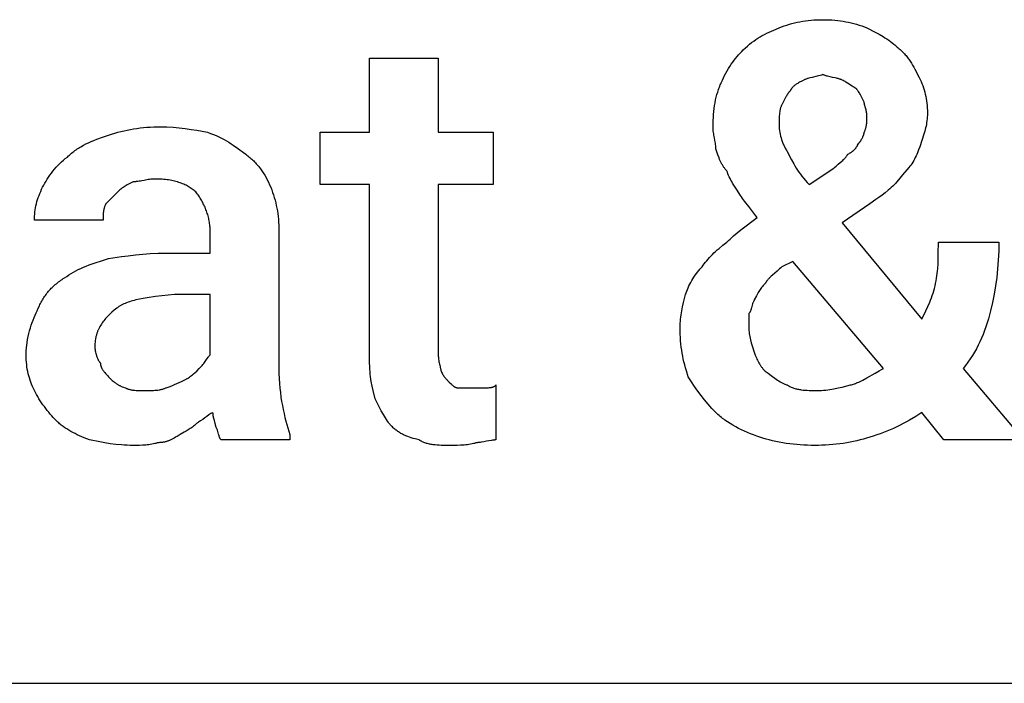
# Model space of a CAD drawing. Units: millimetres. Extents: x 0 to 33750, y 0 to 5600.
# Drawn here: x 25272 to 25696, y 1600 to 1886 of the extents above; entities that cross this region are included whole.
import ezdxf

# ---------------------------------------------------------------- set-up
doc = ezdxf.new("R2010")
doc.units = ezdxf.units.MM
doc.header["$MEASUREMENT"] = 0
doc.layers.add('- TAB', color=4, linetype='Continuous', true_color=0x00ffff)
doc.layers.add('- TITLES', color=7, linetype='Continuous', true_color=0x7fffbf)

msp = doc.modelspace()

# ---------------------------------------------------------------- linework, layer by layer
at = {"layer": '- TAB'}
msp.add_lwpolyline([(24750, 1600), (27000, 1600)], dxfattribs=at)
at = {"layer": '- TITLES'}
for points in [[(25598.95, 1882.57), (25600.06, 1883), (25601.17, 1883.4), (25602.29, 1883.77), (25603.41, 1884.12), (25604.53, 1884.44), (25605.67, 1884.73), (25606.82, 1884.99), (25607.98, 1885.23), (25609.15, 1885.44), (25610.34, 1885.62), (25611.54, 1885.77), (25612.77, 1885.9), (25614.02, 1885.99), (25615.28, 1886.06), (25616.58, 1886.1), (25617.89, 1886.12)], [(25617.89, 1886.12), (25619.21, 1886.1), (25620.51, 1886.06), (25621.77, 1885.99), (25623.02, 1885.9), (25624.25, 1885.77), (25625.45, 1885.62), (25626.64, 1885.44), (25627.81, 1885.23), (25628.97, 1884.99), (25630.12, 1884.73), (25631.25, 1884.44), (25632.38, 1884.12), (25633.5, 1883.77), (25634.62, 1883.4), (25635.73, 1883), (25636.84, 1882.57)], [(25583.55, 1873.09), (25584.44, 1873.95), (25585.33, 1874.76), (25586.22, 1875.52), (25587.12, 1876.24), (25588.03, 1876.91), (25588.94, 1877.55), (25589.87, 1878.15), (25590.81, 1878.72), (25591.76, 1879.26), (25592.72, 1879.78), (25593.71, 1880.27), (25594.71, 1880.75), (25596.78, 1881.67), (25598.95, 1882.57)], [(25636.84, 1882.57), (25640.38, 1880.77), (25642.11, 1879.84), (25643.8, 1878.87), (25644.62, 1878.36), (25645.43, 1877.84), (25646.23, 1877.3), (25647, 1876.74), (25647.75, 1876.16), (25648.48, 1875.56), (25648.84, 1875.25), (25649.19, 1874.93), (25649.53, 1874.61), (25649.87, 1874.28)], [(25574.08, 1858.88), (25574.54, 1859.98), (25575.02, 1861.05), (25575.53, 1862.09), (25576.06, 1863.1), (25576.61, 1864.09), (25577.18, 1865.04), (25577.77, 1865.97), (25578.37, 1866.87), (25578.99, 1867.75), (25579.62, 1868.6), (25580.26, 1869.41), (25580.91, 1870.21), (25581.56, 1870.97), (25582.22, 1871.7), (25582.89, 1872.41), (25583.55, 1873.09)], [(25649.87, 1874.28), (25650.31, 1873.94), (25650.73, 1873.6), (25651.14, 1873.25), (25651.54, 1872.89), (25651.92, 1872.53), (25652.3, 1872.16), (25652.66, 1871.79), (25653.01, 1871.41), (25653.36, 1871.02), (25653.69, 1870.63), (25654.01, 1870.24), (25654.32, 1869.84), (25654.63, 1869.44), (25654.92, 1869.03), (25655.49, 1868.21), (25656.04, 1867.37), (25656.55, 1866.52), (25657.05, 1865.65), (25657.53, 1864.78), (25659.34, 1861.25)], [(25422.5, 1739.28), (25422.5, 1815.07), (25401.18, 1815.07), (25401.18, 1837.57), (25422.5, 1837.57), (25422.5, 1869.54), (25452.11, 1869.54)], [(25452.11, 1869.54), (25452.11, 1837.57), (25475.79, 1837.57), (25475.79, 1815.07), (25452.11, 1815.07), (25452.11, 1741.64)], [(25570.53, 1839.93), (25570.54, 1841.27), (25570.58, 1842.59), (25570.65, 1843.92), (25570.75, 1845.23), (25570.87, 1846.52), (25571.03, 1847.8), (25571.21, 1849.06), (25571.41, 1850.3), (25571.65, 1851.5), (25571.91, 1852.68), (25572.21, 1853.82), (25572.52, 1854.92), (25572.69, 1855.46), (25572.87, 1855.98), (25573.06, 1856.5), (25573.25, 1857), (25573.44, 1857.49), (25573.65, 1857.97), (25573.86, 1858.43), (25574.08, 1858.88)], [(25609.61, 1860.07), (25608.72, 1859.62), (25607.85, 1859.16), (25607.42, 1858.92), (25607, 1858.67), (25606.6, 1858.41), (25606.4, 1858.28), (25606.2, 1858.14), (25606.01, 1858), (25605.82, 1857.86), (25605.63, 1857.71), (25605.45, 1857.56), (25605.28, 1857.4), (25605.11, 1857.24), (25604.94, 1857.07), (25604.78, 1856.9), (25604.62, 1856.73), (25604.47, 1856.54), (25604.32, 1856.36), (25604.25, 1856.26), (25604.18, 1856.16), (25604.11, 1856.07), (25604.05, 1855.96), (25603.98, 1855.86), (25603.92, 1855.76), (25603.86, 1855.65), (25603.8, 1855.55), (25603.74, 1855.44), (25603.68, 1855.33)], [(25617.89, 1862.43), (25617.24, 1862.23), (25616.62, 1862.04), (25616.01, 1861.88), (25615.43, 1861.73), (25613.31, 1861.25), (25612.33, 1861.02), (25611.86, 1860.9), (25611.4, 1860.77), (25611.17, 1860.7), (25610.95, 1860.62), (25610.72, 1860.54), (25610.5, 1860.46), (25610.27, 1860.37), (25610.05, 1860.27), (25609.83, 1860.17), (25609.61, 1860.07)], [(25626.18, 1860.07), (25626.07, 1860.12), (25625.96, 1860.17), (25625.73, 1860.27), (25625.49, 1860.37), (25625.25, 1860.46), (25625, 1860.54), (25624.74, 1860.62), (25624.48, 1860.7), (25624.22, 1860.77), (25623.69, 1860.9), (25623.15, 1861.02), (25622.04, 1861.25), (25620.93, 1861.48), (25620.39, 1861.6), (25619.86, 1861.73), (25619.59, 1861.8), (25619.34, 1861.88), (25619.08, 1861.96), (25618.83, 1862.04), (25618.59, 1862.13), (25618.35, 1862.23), (25618.12, 1862.33), (25618.01, 1862.38), (25617.89, 1862.43)], [(25632.11, 1856.51), (25631.67, 1856.74), (25631.27, 1856.96), (25630.88, 1857.18), (25630.51, 1857.4), (25629.82, 1857.85), (25629.14, 1858.29), (25628.47, 1858.73), (25627.78, 1859.18), (25627.41, 1859.4), (25627.02, 1859.62), (25626.61, 1859.84), (25626.18, 1860.07)], [(25659.34, 1861.25), (25659.77, 1860.36), (25660.17, 1859.47), (25660.55, 1858.58), (25660.9, 1857.68), (25661.22, 1856.77), (25661.51, 1855.86), (25661.77, 1854.93), (25662.01, 1854), (25662.21, 1853.05), (25662.4, 1852.08), (25662.55, 1851.1), (25662.67, 1850.09), (25662.77, 1849.07), (25662.84, 1848.02), (25662.88, 1846.95), (25662.89, 1845.86)], [(25603.68, 1855.33), (25603.57, 1855.21), (25603.46, 1855.09), (25603.35, 1854.97), (25603.24, 1854.83), (25603.13, 1854.69), (25603.02, 1854.55), (25602.8, 1854.24), (25602.57, 1853.91), (25602.35, 1853.56), (25602.13, 1853.19), (25601.91, 1852.81), (25601.46, 1852.01), (25601.02, 1851.17), (25600.13, 1849.41)], [(25635.66, 1850.59), (25634.77, 1852.35), (25634.33, 1853.19), (25633.88, 1854), (25633.66, 1854.38), (25633.44, 1854.74), (25633.22, 1855.09), (25632.99, 1855.42), (25632.77, 1855.73), (25632.66, 1855.88), (25632.55, 1856.02), (25632.44, 1856.15), (25632.33, 1856.28), (25632.22, 1856.4), (25632.11, 1856.51)], [(25636.84, 1844.67), (25636.84, 1844.89), (25636.83, 1845.11), (25636.81, 1845.34), (25636.79, 1845.56), (25636.76, 1845.78), (25636.73, 1846), (25636.7, 1846.21), (25636.66, 1846.43), (25636.57, 1846.86), (25636.47, 1847.27), (25636.25, 1848.08), (25635.84, 1849.5), (25635.77, 1849.81), (25635.74, 1849.95), (25635.71, 1850.09), (25635.69, 1850.23), (25635.68, 1850.29), (25635.67, 1850.36), (25635.67, 1850.42), (25635.66, 1850.48), (25635.66, 1850.54), (25635.66, 1850.59)], [(25600.13, 1849.41), (25600.08, 1849.3), (25600.02, 1849.18), (25599.92, 1848.95), (25599.83, 1848.71), (25599.74, 1848.47), (25599.66, 1848.22), (25599.58, 1847.97), (25599.51, 1847.71), (25599.45, 1847.45), (25599.39, 1847.18), (25599.33, 1846.91), (25599.28, 1846.64), (25599.24, 1846.37), (25599.16, 1845.82), (25599.1, 1845.26), (25599.05, 1844.71), (25599.01, 1844.16), (25598.97, 1843.08), (25598.95, 1841.12)], [(25635.66, 1837.57), (25635.77, 1837.79), (25635.87, 1838.01), (25635.96, 1838.23), (25636.05, 1838.45), (25636.13, 1838.68), (25636.21, 1838.9), (25636.28, 1839.12), (25636.34, 1839.34), (25636.4, 1839.56), (25636.46, 1839.79), (25636.51, 1840.01), (25636.55, 1840.23), (25636.59, 1840.45), (25636.63, 1840.67), (25636.69, 1841.12), (25636.74, 1841.56), (25636.78, 1842.01), (25636.81, 1842.45), (25636.82, 1842.89), (25636.84, 1844.67)], [(25662.89, 1845.86), (25662.88, 1844.98), (25662.84, 1844.13), (25662.78, 1843.31), (25662.69, 1842.51), (25662.58, 1841.73), (25662.46, 1840.96), (25662.31, 1840.22), (25662.15, 1839.49), (25661.98, 1838.78), (25661.8, 1838.07), (25661.4, 1836.7), (25660.53, 1834.01)], [(25310, 1836.38), (25311.33, 1836.81), (25312.67, 1837.21), (25314, 1837.59), (25315.35, 1837.94), (25316.7, 1838.26), (25318.06, 1838.55), (25319.42, 1838.81), (25320.81, 1839.05), (25322.2, 1839.25), (25323.61, 1839.43), (25325.04, 1839.59), (25326.49, 1839.71), (25327.95, 1839.81), (25329.44, 1839.88), (25330.96, 1839.92), (25332.5, 1839.93)], [(25332.5, 1839.93), (25333.83, 1839.92), (25335.16, 1839.88), (25337.81, 1839.73), (25340.43, 1839.5), (25343.01, 1839.19), (25345.53, 1838.84), (25347.99, 1838.44), (25352.63, 1837.57)], [(25352.63, 1837.57), (25353.94, 1837.11), (25355.19, 1836.62), (25356.39, 1836.12), (25357.55, 1835.59), (25358.67, 1835.03), (25359.75, 1834.46), (25360.8, 1833.88), (25361.81, 1833.27), (25362.8, 1832.66), (25363.76, 1832.03), (25365.62, 1830.74), (25369.21, 1828.09)], [(25571.71, 1830.46), (25571.71, 1830.79), (25571.7, 1831.11), (25571.68, 1831.43), (25571.66, 1831.74), (25571.6, 1832.35), (25571.53, 1832.94), (25571.44, 1833.52), (25571.34, 1834.08), (25571.12, 1835.2), (25570.9, 1836.31), (25570.8, 1836.88), (25570.71, 1837.45), (25570.64, 1838.05), (25570.58, 1838.65), (25570.56, 1838.96), (25570.54, 1839.28), (25570.53, 1839.6), (25570.53, 1839.93)], [(25598.95, 1841.12), (25598.95, 1840.78), (25598.96, 1840.44), (25598.98, 1840.09), (25599, 1839.74), (25599.03, 1839.38), (25599.07, 1839.01), (25599.17, 1838.27), (25599.29, 1837.51), (25599.45, 1836.75), (25599.63, 1835.97), (25599.84, 1835.2), (25600.07, 1834.42), (25600.34, 1833.65), (25600.48, 1833.26), (25600.63, 1832.88), (25600.78, 1832.5), (25600.95, 1832.13), (25601.12, 1831.75), (25601.29, 1831.38), (25601.48, 1831.02), (25601.67, 1830.66), (25601.87, 1830.3), (25602.07, 1829.96), (25602.28, 1829.61), (25602.5, 1829.28)], [(25633.29, 1832.83), (25633.4, 1832.94), (25633.51, 1833.06), (25633.62, 1833.19), (25633.73, 1833.32), (25633.84, 1833.46), (25633.95, 1833.6), (25634.05, 1833.75), (25634.16, 1833.9), (25634.26, 1834.06), (25634.36, 1834.21), (25634.56, 1834.54), (25634.74, 1834.86), (25634.92, 1835.2), (25635.08, 1835.53), (25635.15, 1835.7), (25635.22, 1835.86), (25635.29, 1836.02), (25635.35, 1836.18), (25635.4, 1836.34), (25635.45, 1836.49), (25635.5, 1836.64), (25635.54, 1836.79), (25635.58, 1836.93), (25635.6, 1837.07), (25635.62, 1837.14), (25635.63, 1837.2), (25635.64, 1837.27), (25635.64, 1837.33), (25635.65, 1837.39), (25635.65, 1837.45), (25635.66, 1837.51), (25635.66, 1837.57)], [(25292.24, 1826.91), (25292.68, 1827.35), (25293.14, 1827.77), (25293.6, 1828.18), (25294.07, 1828.58), (25294.54, 1828.96), (25295.03, 1829.34), (25295.52, 1829.7), (25296.01, 1830.05), (25296.51, 1830.4), (25297.02, 1830.73), (25297.54, 1831.05), (25298.07, 1831.36), (25299.13, 1831.96), (25300.23, 1832.53), (25301.35, 1833.07), (25302.51, 1833.59), (25303.69, 1834.09), (25304.89, 1834.57), (25307.39, 1835.49), (25310, 1836.38)], [(25660.53, 1834.01), (25659.62, 1831.35), (25659.13, 1830.02), (25658.6, 1828.68), (25658.32, 1828.02), (25658.02, 1827.35), (25657.7, 1826.69), (25657.36, 1826.02), (25657, 1825.35), (25656.62, 1824.69), (25656.22, 1824.02), (25655.79, 1823.36)], [(25576.45, 1820.99), (25576.23, 1821.21), (25576.02, 1821.44), (25575.81, 1821.68), (25575.61, 1821.93), (25575.42, 1822.18), (25575.23, 1822.44), (25575.05, 1822.7), (25574.87, 1822.97), (25574.7, 1823.24), (25574.54, 1823.52), (25574.38, 1823.8), (25574.22, 1824.09), (25573.92, 1824.68), (25573.63, 1825.28), (25573.36, 1825.9), (25573.11, 1826.53), (25572.62, 1827.81), (25571.71, 1830.46)], [(25602.5, 1829.28), (25604.31, 1825.72), (25605.29, 1823.95), (25605.81, 1823.06), (25606.35, 1822.17), (25606.92, 1821.28), (25607.52, 1820.39), (25608.15, 1819.51), (25608.83, 1818.62), (25609.54, 1817.73), (25610.3, 1816.84), (25611.11, 1815.95), (25611.97, 1815.07)], [(25628.55, 1828.09), (25628.98, 1828.31), (25629.39, 1828.54), (25629.58, 1828.65), (25629.77, 1828.77), (25629.95, 1828.88), (25630.13, 1829), (25630.3, 1829.12), (25630.46, 1829.24), (25630.62, 1829.36), (25630.78, 1829.49), (25630.93, 1829.61), (25631.08, 1829.75), (25631.22, 1829.88), (25631.37, 1830.02), (25631.5, 1830.16), (25631.64, 1830.3), (25631.77, 1830.45), (25631.89, 1830.6), (25632.02, 1830.76), (25632.14, 1830.92), (25632.26, 1831.09), (25632.38, 1831.26), (25632.5, 1831.43), (25632.62, 1831.61), (25632.73, 1831.8), (25632.84, 1831.99), (25633.07, 1832.4), (25633.29, 1832.83)], [(25281.58, 1813.88), (25282.04, 1814.77), (25282.52, 1815.66), (25283.04, 1816.54), (25283.58, 1817.42), (25284.15, 1818.29), (25284.74, 1819.15), (25285.37, 1820), (25286.02, 1820.84), (25286.7, 1821.66), (25287.41, 1822.47), (25288.14, 1823.27), (25288.91, 1824.04), (25289.7, 1824.79), (25290.52, 1825.52), (25291.36, 1826.23), (25292.24, 1826.91)], [(25369.21, 1828.09), (25369.65, 1827.76), (25370.08, 1827.41), (25370.51, 1827.06), (25370.93, 1826.7), (25371.34, 1826.34), (25371.75, 1825.97), (25372.15, 1825.59), (25372.54, 1825.21), (25372.93, 1824.81), (25373.3, 1824.41), (25373.68, 1824.01), (25374.04, 1823.6), (25374.4, 1823.18), (25374.75, 1822.75), (25375.09, 1822.32), (25375.43, 1821.87), (25376.08, 1820.97), (25376.7, 1820.04), (25377.3, 1819.09), (25377.87, 1818.1), (25378.41, 1817.09), (25378.92, 1816.05), (25379.41, 1814.98), (25379.87, 1813.88)], [(25622.63, 1822.17), (25623.08, 1822.6), (25623.52, 1823.01), (25624.39, 1823.76), (25626.04, 1825.13), (25626.42, 1825.47), (25626.78, 1825.8), (25626.96, 1825.97), (25627.13, 1826.15), (25627.3, 1826.32), (25627.46, 1826.5), (25627.62, 1826.68), (25627.77, 1826.87), (25627.92, 1827.06), (25628.06, 1827.25), (25628.19, 1827.46), (25628.25, 1827.56), (25628.32, 1827.66), (25628.38, 1827.77), (25628.44, 1827.87), (25628.5, 1827.98), (25628.55, 1828.09)], [(25582.37, 1810.33), (25580.61, 1812.99), (25579.77, 1814.33), (25578.96, 1815.66), (25578.58, 1816.32), (25578.22, 1816.99), (25577.87, 1817.66), (25577.54, 1818.32), (25577.23, 1818.99), (25576.94, 1819.65), (25576.68, 1820.32), (25576.56, 1820.65), (25576.45, 1820.99)], [(25611.97, 1815.07), (25622.63, 1822.17)], [(25655.79, 1823.36), (25655.35, 1822.9), (25654.9, 1822.42), (25654.01, 1821.39), (25652.24, 1819.21), (25650.46, 1817.03), (25649.57, 1816), (25649.13, 1815.52), (25648.68, 1815.07)], [(25330.13, 1817.43), (25329.8, 1817.43), (25329.48, 1817.42), (25329.16, 1817.4), (25328.85, 1817.38), (25328.24, 1817.32), (25327.65, 1817.25), (25327.08, 1817.16), (25326.51, 1817.06), (25325.39, 1816.84), (25324.28, 1816.62), (25323.71, 1816.52), (25323.14, 1816.44), (25322.55, 1816.36), (25321.94, 1816.3), (25321.63, 1816.28), (25321.31, 1816.26), (25320.99, 1816.25), (25320.66, 1816.25)], [(25347.89, 1811.51), (25347.55, 1811.84), (25347.2, 1812.17), (25346.83, 1812.48), (25346.45, 1812.79), (25346.06, 1813.09), (25345.65, 1813.38), (25345.22, 1813.66), (25344.79, 1813.94), (25344.34, 1814.2), (25343.87, 1814.46), (25343.39, 1814.71), (25342.9, 1814.95), (25342.39, 1815.18), (25341.87, 1815.4), (25341.34, 1815.61), (25340.79, 1815.81), (25340.23, 1815.99), (25339.65, 1816.17), (25339.06, 1816.34), (25338.46, 1816.5), (25337.84, 1816.64), (25337.21, 1816.78), (25336.56, 1816.9), (25335.9, 1817.01), (25335.23, 1817.11), (25334.54, 1817.19), (25333.84, 1817.27), (25333.13, 1817.33), (25332.4, 1817.37), (25331.66, 1817.41), (25330.9, 1817.43), (25330.13, 1817.43)], [(25278.03, 1799.67), (25278.04, 1800.56), (25278.08, 1801.45), (25278.15, 1802.34), (25278.25, 1803.22), (25278.37, 1804.11), (25278.53, 1805), (25278.71, 1805.89), (25278.91, 1806.78), (25279.15, 1807.66), (25279.41, 1808.55), (25279.71, 1809.44), (25280.02, 1810.33), (25280.37, 1811.22), (25280.75, 1812.11), (25281.15, 1812.99), (25281.58, 1813.88)], [(25320.66, 1816.25), (25318.88, 1815.34), (25317.99, 1814.86), (25317.55, 1814.6), (25317.11, 1814.33), (25316.66, 1814.04), (25316.22, 1813.74), (25315.77, 1813.42), (25315.33, 1813.09), (25314.88, 1812.73), (25314.44, 1812.35), (25314, 1811.94), (25313.55, 1811.51)], [(25379.87, 1813.88), (25380.3, 1812.77), (25380.7, 1811.66), (25381.08, 1810.54), (25381.42, 1809.42), (25381.74, 1808.29), (25382.03, 1807.16), (25382.3, 1806.01), (25382.53, 1804.85), (25382.74, 1803.68), (25382.92, 1802.49), (25383.07, 1801.28), (25383.2, 1800.06), (25383.3, 1798.81), (25383.37, 1797.55), (25383.41, 1796.25), (25383.42, 1794.93)], [(25648.68, 1815.07), (25648.02, 1814.41), (25647.35, 1813.79), (25646.69, 1813.18), (25646.02, 1812.6), (25644.69, 1811.51), (25643.36, 1810.48), (25642.02, 1809.5), (25640.69, 1808.57), (25638.03, 1806.78)], [(25313.55, 1811.51), (25308.82, 1806.78)], [(25353.82, 1794.93), (25353.81, 1795.49), (25353.79, 1796.04), (25353.75, 1796.6), (25353.71, 1797.15), (25353.65, 1797.71), (25353.57, 1798.26), (25353.49, 1798.81), (25353.39, 1799.36), (25353.28, 1799.9), (25353.16, 1800.45), (25353.02, 1800.99), (25352.88, 1801.53), (25352.72, 1802.07), (25352.55, 1802.61), (25352.38, 1803.14), (25352.19, 1803.67), (25351.99, 1804.19), (25351.78, 1804.72), (25351.56, 1805.23), (25351.33, 1805.75), (25351.09, 1806.26), (25350.84, 1806.76), (25350.58, 1807.26), (25350.32, 1807.76), (25350.04, 1808.25), (25349.76, 1808.73), (25349.47, 1809.21), (25349.17, 1809.68), (25348.86, 1810.15), (25348.55, 1810.61), (25348.22, 1811.07), (25347.89, 1811.51)], [(25589.47, 1800.86), (25589.03, 1801.51), (25588.59, 1802.14), (25587.7, 1803.33), (25585.92, 1805.59), (25584.14, 1807.85), (25583.26, 1809.05), (25582.81, 1809.68), (25582.37, 1810.33)], [(25308.82, 1806.78), (25308.71, 1806.55), (25308.61, 1806.33), (25308.51, 1806.11), (25308.42, 1805.89), (25308.34, 1805.67), (25308.27, 1805.44), (25308.2, 1805.22), (25308.13, 1805), (25308.07, 1804.78), (25308.02, 1804.56), (25307.97, 1804.33), (25307.92, 1804.11), (25307.88, 1803.89), (25307.84, 1803.67), (25307.78, 1803.22), (25307.73, 1802.78), (25307.69, 1802.34), (25307.67, 1801.89), (25307.65, 1801.45), (25307.63, 1799.67)], [(25638.03, 1806.78), (25626.18, 1798.49), (25660.53, 1757.04)], [(25307.63, 1799.67), (25278.03, 1799.67)], [(25576.45, 1790.2), (25577.13, 1790.86), (25577.83, 1791.53), (25579.32, 1792.86), (25580.88, 1794.19), (25582.52, 1795.53), (25589.47, 1800.86)], [(25334.87, 1785.46), (25353.82, 1785.46), (25353.82, 1794.93)], [(25383.42, 1794.93), (25383.42, 1735.72)], [(25565.79, 1779.54), (25566.25, 1780.21), (25566.73, 1780.87), (25567.25, 1781.54), (25567.79, 1782.2), (25568.36, 1782.87), (25568.95, 1783.54), (25569.58, 1784.2), (25570.23, 1784.87), (25570.91, 1785.53), (25571.62, 1786.2), (25572.35, 1786.87), (25573.12, 1787.53), (25574.73, 1788.87), (25576.45, 1790.2)], [(25666.45, 1772.43), (25666.66, 1773.53), (25666.84, 1774.61), (25667, 1775.66), (25667.13, 1776.71), (25667.25, 1777.75), (25667.34, 1778.78), (25667.48, 1780.87), (25667.57, 1783.02), (25667.61, 1785.26), (25667.63, 1790.2)], [(25667.63, 1790.2), (25693.68, 1790.2)], [(25693.68, 1790.2), (25693.63, 1786.25), (25693.46, 1782.41), (25693.18, 1778.64), (25692.8, 1774.95), (25692.3, 1771.31), (25691.69, 1767.72), (25690.96, 1764.15), (25690.13, 1760.59)], [(25291.05, 1774.8), (25291.95, 1775.46), (25292.89, 1776.08), (25293.85, 1776.68), (25294.85, 1777.26), (25295.88, 1777.82), (25296.94, 1778.36), (25298.05, 1778.88), (25299.19, 1779.39), (25300.38, 1779.88), (25301.61, 1780.37), (25304.21, 1781.3), (25307, 1782.2), (25310, 1783.09)], [(25310, 1783.09), (25315.55, 1783.96), (25318.49, 1784.36), (25321.55, 1784.72), (25324.71, 1785.02), (25327.99, 1785.26), (25331.37, 1785.41), (25334.87, 1785.46)], [(25558.68, 1767.7), (25558.92, 1768.38), (25559.18, 1769.08), (25559.48, 1769.81), (25559.79, 1770.55), (25560.14, 1771.3), (25560.52, 1772.07), (25560.92, 1772.84), (25561.35, 1773.62), (25561.81, 1774.39), (25562.29, 1775.17), (25562.81, 1775.93), (25563.35, 1776.69), (25563.92, 1777.43), (25564.21, 1777.8), (25564.51, 1778.16), (25564.82, 1778.51), (25565.14, 1778.86), (25565.46, 1779.2), (25565.79, 1779.54)], [(25600.13, 1779.54), (25599.67, 1779.1), (25599.19, 1778.65), (25598.19, 1777.76), (25596.13, 1775.99), (25595.64, 1775.54), (25595.17, 1775.1), (25594.72, 1774.65), (25594.51, 1774.43), (25594.3, 1774.21), (25594.11, 1773.99), (25593.92, 1773.77), (25593.74, 1773.54), (25593.57, 1773.32), (25593.5, 1773.21), (25593.42, 1773.1), (25593.35, 1772.99), (25593.28, 1772.88), (25593.21, 1772.77), (25593.14, 1772.66), (25593.08, 1772.55), (25593.03, 1772.43)], [(25643.95, 1735.72), (25604.87, 1781.91), (25600.13, 1779.54)], [(25279.21, 1760.59), (25279.67, 1761.69), (25280.16, 1762.76), (25280.41, 1763.28), (25280.68, 1763.8), (25280.95, 1764.31), (25281.23, 1764.81), (25281.52, 1765.31), (25281.81, 1765.8), (25282.12, 1766.28), (25282.44, 1766.75), (25282.76, 1767.22), (25283.1, 1767.68), (25283.44, 1768.14), (25283.8, 1768.59), (25284.17, 1769.03), (25284.54, 1769.46), (25284.93, 1769.89), (25285.33, 1770.31), (25285.74, 1770.72), (25286.16, 1771.13), (25286.59, 1771.52), (25287.04, 1771.92), (25287.49, 1772.3), (25287.96, 1772.68), (25288.45, 1773.05), (25288.94, 1773.41), (25289.45, 1773.77), (25289.97, 1774.12), (25290.5, 1774.47), (25291.05, 1774.8)], [(25593.03, 1772.43), (25592.6, 1771.99), (25592.19, 1771.55), (25591.81, 1771.1), (25591.45, 1770.66), (25591.12, 1770.21), (25590.8, 1769.77), (25590.5, 1769.33), (25590.21, 1768.88), (25589.94, 1768.44), (25589.68, 1767.99), (25589.2, 1767.11), (25588.29, 1765.33)], [(25660.53, 1757.04), (25662.28, 1760.61), (25663.13, 1762.43), (25663.93, 1764.29), (25664.31, 1765.24), (25664.68, 1766.21), (25665.03, 1767.19), (25665.36, 1768.2), (25665.66, 1769.22), (25665.95, 1770.27), (25666.21, 1771.34), (25666.45, 1772.43)], [(25338.42, 1767.7), (25330.21, 1766.77), (25326.6, 1766.24), (25324.92, 1765.94), (25323.32, 1765.62), (25321.81, 1765.28), (25321.08, 1765.09), (25320.38, 1764.9), (25319.7, 1764.7), (25319.03, 1764.49), (25318.39, 1764.26), (25317.77, 1764.03), (25317.17, 1763.79), (25316.59, 1763.54), (25316.03, 1763.28), (25315.5, 1763), (25315.23, 1762.86), (25314.98, 1762.71), (25314.73, 1762.57), (25314.48, 1762.42), (25314.24, 1762.26), (25314.01, 1762.1), (25313.78, 1761.94), (25313.55, 1761.78)], [(25353.82, 1741.64), (25353.82, 1767.7), (25338.42, 1767.7)], [(25556.32, 1753.49), (25556.33, 1754.37), (25556.37, 1755.26), (25556.43, 1756.15), (25556.52, 1757.04), (25556.63, 1757.93), (25556.75, 1758.82), (25557.06, 1760.59), (25557.41, 1762.37), (25557.81, 1764.14), (25558.68, 1767.7)], [(25313.55, 1761.78), (25312.47, 1760.89), (25311.45, 1760), (25310.96, 1759.55), (25310.48, 1759.1), (25310.02, 1758.64), (25309.57, 1758.19), (25309.15, 1757.73), (25308.73, 1757.26), (25308.33, 1756.8), (25307.95, 1756.32), (25307.59, 1755.84), (25307.24, 1755.36), (25306.91, 1754.87), (25306.6, 1754.37), (25306.3, 1753.87), (25306.02, 1753.36), (25305.76, 1752.84), (25305.52, 1752.32), (25305.4, 1752.05), (25305.29, 1751.78), (25305.18, 1751.51), (25305.08, 1751.24), (25304.99, 1750.96), (25304.9, 1750.68), (25304.81, 1750.4), (25304.73, 1750.12), (25304.65, 1749.83), (25304.58, 1749.54), (25304.51, 1749.25), (25304.45, 1748.96), (25304.39, 1748.66), (25304.33, 1748.36), (25304.24, 1747.76), (25304.17, 1747.14), (25304.12, 1746.5), (25304.09, 1745.86), (25304.08, 1745.2)], [(25588.29, 1765.33), (25588.18, 1765.11), (25588.08, 1764.89), (25587.99, 1764.66), (25587.9, 1764.44), (25587.81, 1764.22), (25587.73, 1764), (25587.59, 1763.57), (25587.11, 1761.92), (25586.99, 1761.54), (25586.88, 1761.18), (25586.82, 1761), (25586.76, 1760.83), (25586.69, 1760.66), (25586.62, 1760.5), (25586.55, 1760.34), (25586.52, 1760.27), (25586.48, 1760.19), (25586.44, 1760.12), (25586.4, 1760.05), (25586.36, 1759.97), (25586.31, 1759.91), (25586.27, 1759.84), (25586.22, 1759.77), (25586.18, 1759.71), (25586.13, 1759.64), (25586.08, 1759.58), (25586.03, 1759.52), (25585.98, 1759.46), (25585.92, 1759.41)], [(25274.47, 1741.64), (25274.48, 1742.31), (25274.5, 1742.98), (25274.53, 1743.64), (25274.58, 1744.3), (25274.64, 1744.97), (25274.71, 1745.63), (25274.88, 1746.94), (25275.1, 1748.23), (25275.35, 1749.51), (25275.64, 1750.77), (25275.95, 1752.01), (25276.3, 1753.21), (25276.67, 1754.39), (25277.06, 1755.53), (25277.47, 1756.63), (25277.89, 1757.69), (25278.33, 1758.71), (25278.77, 1759.68), (25279.21, 1760.59)], [(25585.92, 1759.41), (25585.92, 1753.49)], [(25690.13, 1760.59), (25689.67, 1758.83), (25689.19, 1757.09), (25688.67, 1755.39), (25688.11, 1753.71), (25687.53, 1752.06), (25686.91, 1750.43), (25686.24, 1748.84), (25685.54, 1747.27), (25684.8, 1745.73), (25684.01, 1744.22), (25683.18, 1742.73), (25682.3, 1741.27), (25681.38, 1739.85), (25680.4, 1738.44), (25679.37, 1737.07), (25678.29, 1735.72)], [(25559.87, 1732.17), (25559.04, 1734.79), (25558.66, 1736.07), (25558.31, 1737.33), (25557.99, 1738.59), (25557.7, 1739.85), (25557.44, 1741.11), (25557.2, 1742.38), (25557, 1743.67), (25556.82, 1744.97), (25556.66, 1746.3), (25556.54, 1747.66), (25556.44, 1749.05), (25556.37, 1750.48), (25556.33, 1751.96), (25556.32, 1753.49)], [(25585.92, 1753.49), (25585.92, 1753.15), (25585.93, 1752.82), (25585.95, 1752.49), (25585.97, 1752.15), (25586.04, 1751.49), (25586.12, 1750.82), (25586.23, 1750.16), (25586.36, 1749.49), (25586.5, 1748.82), (25586.66, 1748.16), (25587.02, 1746.83), (25587.42, 1745.49), (25588.29, 1742.83)], [(25304.08, 1745.2), (25304.08, 1744.97), (25304.09, 1744.74), (25304.11, 1744.5), (25304.13, 1744.26), (25304.16, 1744.01), (25304.2, 1743.76), (25304.24, 1743.51), (25304.28, 1743.25), (25304.33, 1743), (25304.39, 1742.74), (25304.52, 1742.22), (25304.66, 1741.71), (25304.82, 1741.2), (25304.99, 1740.71), (25305.08, 1740.47), (25305.18, 1740.24), (25305.27, 1740.01), (25305.37, 1739.79), (25305.47, 1739.57), (25305.58, 1739.37), (25305.68, 1739.17), (25305.79, 1738.98), (25305.9, 1738.81), (25306.01, 1738.64), (25306.06, 1738.56), (25306.12, 1738.48), (25306.17, 1738.41), (25306.23, 1738.34), (25306.28, 1738.27), (25306.34, 1738.21), (25306.39, 1738.15), (25306.45, 1738.09)], [(25278.03, 1726.25), (25277.6, 1727.14), (25277.19, 1728.03), (25276.82, 1728.92), (25276.47, 1729.82), (25276.15, 1730.73), (25275.86, 1731.64), (25275.6, 1732.57), (25275.36, 1733.5), (25275.15, 1734.45), (25274.97, 1735.42), (25274.82, 1736.4), (25274.7, 1737.41), (25274.6, 1738.43), (25274.53, 1739.48), (25274.49, 1740.55), (25274.47, 1741.64)], [(25349.08, 1735.72), (25349.51, 1736.17), (25349.91, 1736.61), (25350.29, 1737.05), (25350.65, 1737.48), (25350.99, 1737.91), (25351.31, 1738.33), (25351.89, 1739.13), (25352.91, 1740.55), (25353.14, 1740.86), (25353.37, 1741.15), (25353.48, 1741.28), (25353.59, 1741.41), (25353.7, 1741.53), (25353.82, 1741.64)], [(25452.11, 1741.64), (25452.11, 1741.32), (25452.12, 1740.99), (25452.13, 1740.68), (25452.16, 1740.37), (25452.18, 1740.07), (25452.21, 1739.77), (25452.29, 1739.2), (25452.38, 1738.66), (25452.48, 1738.15), (25452.59, 1737.66), (25452.7, 1737.2), (25453.1, 1735.65), (25453.18, 1735.33), (25453.21, 1735.18), (25453.24, 1735.04), (25453.26, 1734.9), (25453.27, 1734.84), (25453.28, 1734.78), (25453.28, 1734.71), (25453.29, 1734.65), (25453.29, 1734.6), (25453.29, 1734.54)], [(25588.29, 1742.83), (25588.74, 1741.55), (25588.96, 1740.95), (25589.2, 1740.37), (25589.44, 1739.81), (25589.68, 1739.27), (25589.94, 1738.75), (25590.21, 1738.24), (25590.5, 1737.75), (25590.65, 1737.51), (25590.8, 1737.27), (25590.96, 1737.03), (25591.12, 1736.8), (25591.28, 1736.56), (25591.45, 1736.33), (25591.63, 1736.11), (25591.81, 1735.88), (25592, 1735.65), (25592.19, 1735.43), (25592.6, 1734.98), (25593.03, 1734.54)], [(25306.45, 1738.09), (25306.45, 1737.98), (25306.45, 1737.87), (25306.46, 1737.76), (25306.47, 1737.65), (25306.49, 1737.54), (25306.51, 1737.43), (25306.53, 1737.32), (25306.55, 1737.21), (25306.58, 1737.1), (25306.61, 1736.99), (25306.64, 1736.88), (25306.67, 1736.77), (25306.71, 1736.66), (25306.75, 1736.55), (25306.79, 1736.44), (25306.84, 1736.33), (25306.88, 1736.23), (25306.93, 1736.12), (25307.03, 1735.91), (25307.14, 1735.7), (25307.26, 1735.49), (25307.38, 1735.28), (25307.51, 1735.08), (25307.64, 1734.88), (25307.78, 1734.69), (25307.92, 1734.49), (25308.06, 1734.31), (25308.36, 1733.94), (25308.65, 1733.59), (25308.95, 1733.26), (25309.51, 1732.67), (25310, 1732.17)], [(25343.16, 1730.99), (25343.38, 1731.1), (25343.6, 1731.22), (25343.82, 1731.35), (25344.04, 1731.48), (25344.26, 1731.62), (25344.48, 1731.76), (25344.92, 1732.06), (25345.34, 1732.37), (25345.76, 1732.69), (25346.17, 1733.02), (25346.56, 1733.36), (25347.31, 1734.02), (25347.99, 1734.65), (25349.08, 1735.72)], [(25383.42, 1735.72), (25383.45, 1733.53), (25383.53, 1731.39), (25383.66, 1729.31), (25383.83, 1727.29), (25384.04, 1725.32), (25384.3, 1723.4), (25384.58, 1721.54), (25384.9, 1719.74), (25385.25, 1717.99), (25385.62, 1716.3), (25386.01, 1714.66), (25386.42, 1713.08), (25387.27, 1710.08), (25388.16, 1707.3)], [(25424.87, 1722.7), (25424, 1726.29), (25423.6, 1728.15), (25423.24, 1730.1), (25423.08, 1731.11), (25422.94, 1732.16), (25422.81, 1733.24), (25422.7, 1734.35), (25422.62, 1735.51), (25422.55, 1736.72), (25422.51, 1737.97), (25422.5, 1739.28)], [(25629.74, 1728.62), (25630.18, 1728.74), (25630.62, 1728.87), (25631.07, 1729.01), (25631.51, 1729.17), (25631.96, 1729.33), (25632.4, 1729.51), (25632.85, 1729.7), (25633.29, 1729.9), (25634.18, 1730.31), (25635.07, 1730.76), (25636.84, 1731.73), (25640.39, 1733.78), (25642.17, 1734.79), (25643.06, 1735.27), (25643.95, 1735.72)], [(25678.29, 1735.72), (25704.34, 1704.93), (25670, 1704.93), (25660.53, 1716.78)], [(25310, 1732.17), (25310.84, 1731.34), (25311.61, 1730.6), (25311.98, 1730.26), (25312.35, 1729.94), (25312.73, 1729.64), (25312.92, 1729.5), (25313.11, 1729.36), (25313.3, 1729.22), (25313.5, 1729.09), (25313.71, 1728.96), (25313.92, 1728.83), (25314.14, 1728.7), (25314.36, 1728.58), (25314.59, 1728.46), (25314.83, 1728.34), (25315.08, 1728.22), (25315.33, 1728.11), (25315.88, 1727.88), (25316.47, 1727.66), (25317.11, 1727.43)], [(25453.29, 1734.54), (25453.51, 1734.11), (25453.73, 1733.7), (25453.96, 1733.32), (25454.18, 1732.97), (25454.4, 1732.63), (25454.62, 1732.31), (25454.84, 1732.01), (25455.07, 1731.73), (25455.29, 1731.46), (25455.51, 1731.2), (25455.73, 1730.95), (25455.95, 1730.71), (25456.84, 1729.8)], [(25571.71, 1716.78), (25569.99, 1718.55), (25568.36, 1720.35), (25566.82, 1722.17), (25565.35, 1724.03), (25563.93, 1725.95), (25562.55, 1727.93), (25561.2, 1730), (25559.87, 1732.17)], [(25593.03, 1734.54), (25594.31, 1733.65), (25595.51, 1732.78), (25597.76, 1731.13), (25598.32, 1730.75), (25598.88, 1730.39), (25599.44, 1730.04), (25599.73, 1729.87), (25600.02, 1729.71), (25600.31, 1729.55), (25600.61, 1729.4), (25600.91, 1729.26), (25601.22, 1729.12), (25601.53, 1728.98), (25601.85, 1728.85), (25602.17, 1728.73), (25602.5, 1728.62)], [(25317.11, 1727.43), (25317.33, 1727.33), (25317.55, 1727.23), (25317.77, 1727.13), (25318, 1727.04), (25318.22, 1726.96), (25318.45, 1726.89), (25318.67, 1726.81), (25318.9, 1726.75), (25319.13, 1726.69), (25319.36, 1726.63), (25319.6, 1726.58), (25319.83, 1726.54), (25320.07, 1726.5), (25320.31, 1726.46), (25320.81, 1726.4), (25321.31, 1726.35), (25321.84, 1726.31), (25322.93, 1726.27), (25325.39, 1726.25)], [(25325.39, 1726.25), (25328.04, 1726.27), (25329.33, 1726.31), (25329.96, 1726.35), (25330.58, 1726.4), (25331.18, 1726.46), (25331.77, 1726.54), (25332.05, 1726.58), (25332.34, 1726.63), (25332.62, 1726.69), (25332.89, 1726.75), (25333.16, 1726.81), (25333.42, 1726.89), (25333.68, 1726.96), (25333.93, 1727.04), (25334.17, 1727.13), (25334.41, 1727.23), (25334.64, 1727.33), (25334.76, 1727.38), (25334.87, 1727.43)], [(25334.87, 1727.43), (25336.15, 1727.88), (25337.33, 1728.32), (25338.43, 1728.77), (25339.46, 1729.21), (25341.36, 1730.1), (25343.16, 1730.99)], [(25456.84, 1729.8), (25457.73, 1728.93), (25457.95, 1728.73), (25458.17, 1728.53), (25458.4, 1728.35), (25458.51, 1728.26), (25458.62, 1728.17), (25458.73, 1728.09), (25458.84, 1728.02), (25458.95, 1727.94), (25459.06, 1727.87), (25459.17, 1727.81), (25459.28, 1727.75), (25459.34, 1727.72), (25459.4, 1727.69), (25459.45, 1727.66), (25459.51, 1727.64), (25459.56, 1727.61), (25459.62, 1727.59), (25459.67, 1727.57), (25459.73, 1727.55), (25459.78, 1727.53), (25459.84, 1727.52), (25459.9, 1727.5), (25459.95, 1727.49), (25460.01, 1727.48), (25460.06, 1727.46), (25460.12, 1727.46), (25460.17, 1727.45), (25460.23, 1727.44), (25460.28, 1727.44), (25460.34, 1727.44), (25460.39, 1727.43)], [(25460.39, 1727.43), (25466.32, 1727.43)], [(25466.32, 1727.43), (25472.24, 1727.43)], [(25472.24, 1727.43), (25473.07, 1727.44), (25473.81, 1727.45), (25474.15, 1727.47), (25474.46, 1727.5), (25474.62, 1727.51), (25474.76, 1727.53), (25474.91, 1727.56), (25475.05, 1727.58), (25475.19, 1727.61), (25475.32, 1727.64), (25475.45, 1727.68), (25475.52, 1727.7), (25475.58, 1727.72), (25475.64, 1727.75), (25475.7, 1727.77), (25475.77, 1727.79), (25475.83, 1727.82), (25475.89, 1727.85), (25475.95, 1727.87), (25476.01, 1727.9), (25476.07, 1727.93), (25476.13, 1727.97), (25476.18, 1728), (25476.24, 1728.03), (25476.3, 1728.07), (25476.36, 1728.11), (25476.41, 1728.15), (25476.47, 1728.19), (25476.53, 1728.23), (25476.58, 1728.27), (25476.64, 1728.32), (25476.7, 1728.36), (25476.75, 1728.41), (25476.86, 1728.51), (25476.97, 1728.62)], [(25476.97, 1728.62), (25476.97, 1704.93)], [(25602.5, 1728.62), (25602.67, 1728.51), (25602.84, 1728.4), (25603.01, 1728.3), (25603.18, 1728.2), (25603.35, 1728.11), (25603.53, 1728.01), (25603.89, 1727.84), (25604.25, 1727.67), (25604.62, 1727.52), (25604.99, 1727.38), (25605.37, 1727.25), (25605.75, 1727.13), (25606.14, 1727.02), (25606.54, 1726.92), (25606.93, 1726.83), (25607.34, 1726.75), (25607.74, 1726.67), (25608.15, 1726.61), (25608.57, 1726.55), (25609.41, 1726.45), (25610.26, 1726.37), (25611.12, 1726.32), (25611.99, 1726.29), (25615.53, 1726.25)], [(25615.53, 1726.25), (25616.41, 1726.26), (25617.3, 1726.3), (25618.19, 1726.37), (25619.08, 1726.45), (25619.97, 1726.56), (25620.86, 1726.69), (25622.63, 1726.99), (25624.41, 1727.35), (25626.18, 1727.75), (25629.74, 1728.62)], [(25287.5, 1713.22), (25286.83, 1713.9), (25286.17, 1714.61), (25285.51, 1715.34), (25284.85, 1716.09), (25284.21, 1716.87), (25283.57, 1717.66), (25282.94, 1718.47), (25282.32, 1719.29), (25281.72, 1720.13), (25281.13, 1720.98), (25280.56, 1721.85), (25280.01, 1722.72), (25279.48, 1723.59), (25278.97, 1724.48), (25278.48, 1725.36), (25278.03, 1726.25)], [(25431.97, 1710.86), (25431.75, 1711.08), (25431.53, 1711.33), (25431.31, 1711.58), (25431.09, 1711.85), (25430.86, 1712.13), (25430.64, 1712.42), (25430.2, 1713.04), (25429.75, 1713.7), (25429.31, 1714.39), (25428.87, 1715.13), (25428.42, 1715.89), (25427.53, 1717.49), (25426.64, 1719.18), (25424.87, 1722.7)], [(25355, 1716.78), (25354.78, 1716.66), (25354.56, 1716.54), (25354.33, 1716.41), (25354.11, 1716.28), (25353.67, 1716), (25353.22, 1715.7), (25352.34, 1715.07), (25351.45, 1714.41), (25350.56, 1713.75), (25349.67, 1713.11), (25349.23, 1712.81), (25348.78, 1712.53), (25348.56, 1712.4), (25348.34, 1712.27), (25348.12, 1712.15), (25347.89, 1712.04)], [(25356.18, 1710.86), (25356.18, 1710.91), (25356.18, 1710.97), (25356.18, 1711.03), (25356.17, 1711.09), (25356.16, 1711.15), (25356.15, 1711.22), (25356.13, 1711.35), (25356.11, 1711.49), (25356.07, 1711.64), (25356, 1711.95), (25355.59, 1713.37), (25355.37, 1714.17), (25355.27, 1714.59), (25355.19, 1715.02), (25355.15, 1715.23), (25355.11, 1715.45), (25355.08, 1715.67), (25355.05, 1715.89), (25355.03, 1716.11), (25355.01, 1716.33), (25355, 1716.55), (25355, 1716.78)], [(25590.66, 1706.12), (25589.33, 1706.58), (25588, 1707.06), (25586.68, 1707.58), (25585.37, 1708.12), (25584.07, 1708.69), (25582.79, 1709.28), (25581.53, 1709.91), (25580.3, 1710.56), (25579.09, 1711.24), (25577.91, 1711.95), (25576.77, 1712.68), (25575.67, 1713.45), (25575.13, 1713.84), (25574.61, 1714.24), (25574.1, 1714.64), (25573.59, 1715.06), (25573.1, 1715.48), (25572.63, 1715.9), (25572.16, 1716.34), (25571.71, 1716.78)], [(25660.53, 1716.78), (25657.86, 1715.06), (25655.18, 1713.45), (25653.83, 1712.68), (25652.47, 1711.95), (25651.1, 1711.24), (25649.72, 1710.56), (25648.33, 1709.91), (25646.91, 1709.28), (25645.49, 1708.69), (25644.04, 1708.12), (25642.57, 1707.58), (25641.08, 1707.06), (25639.57, 1706.58), (25638.03, 1706.12)], [(25301.71, 1704.93), (25299.55, 1705.82), (25297.49, 1706.73), (25296.51, 1707.19), (25295.55, 1707.66), (25294.62, 1708.14), (25293.72, 1708.63), (25292.84, 1709.14), (25292, 1709.66), (25291.18, 1710.2), (25290.39, 1710.76), (25290, 1711.05), (25289.62, 1711.34), (25289.25, 1711.64), (25288.89, 1711.94), (25288.53, 1712.25), (25288.18, 1712.57), (25287.84, 1712.89), (25287.5, 1713.22)], [(25347.89, 1712.04), (25347.45, 1711.61), (25347.01, 1711.2), (25346.56, 1710.82), (25346.12, 1710.47), (25345.67, 1710.13), (25345.23, 1709.81), (25344.79, 1709.51), (25344.34, 1709.23), (25343.9, 1708.96), (25343.45, 1708.7), (25342.57, 1708.21), (25340.79, 1707.3)], [(25358.55, 1704.93), (25358.5, 1704.99), (25358.45, 1705.05), (25358.39, 1705.11), (25358.34, 1705.17), (25358.3, 1705.23), (25358.25, 1705.3), (25358.2, 1705.36), (25358.16, 1705.43), (25358.12, 1705.5), (25358.08, 1705.57), (25358.03, 1705.64), (25358, 1705.72), (25357.96, 1705.79), (25357.92, 1705.87), (25357.85, 1706.03), (25357.78, 1706.19), (25357.72, 1706.36), (25357.66, 1706.53), (25357.6, 1706.7), (25357.48, 1707.07), (25357.37, 1707.45), (25356.89, 1709.1), (25356.74, 1709.53), (25356.66, 1709.75), (25356.58, 1709.97), (25356.49, 1710.19), (25356.39, 1710.41), (25356.29, 1710.63), (25356.18, 1710.86)], [(25443.82, 1704.93), (25442.09, 1705.38), (25441.27, 1705.62), (25440.47, 1705.86), (25439.69, 1706.12), (25438.92, 1706.39), (25438.18, 1706.69), (25437.81, 1706.84), (25437.45, 1707.01), (25437.09, 1707.18), (25436.74, 1707.35), (25436.38, 1707.54), (25436.03, 1707.73), (25435.69, 1707.93), (25435.34, 1708.15), (25435, 1708.37), (25434.66, 1708.6), (25434.32, 1708.84), (25433.98, 1709.09), (25433.64, 1709.35), (25433.31, 1709.63), (25432.97, 1709.92), (25432.64, 1710.22), (25432.31, 1710.53), (25431.97, 1710.86)], [(25340.79, 1707.3), (25339.51, 1706.47), (25338.9, 1706.1), (25338.31, 1705.75), (25337.73, 1705.43), (25337.17, 1705.14), (25336.89, 1705), (25336.61, 1704.87), (25336.33, 1704.75), (25336.05, 1704.64), (25335.78, 1704.53), (25335.5, 1704.43), (25335.22, 1704.34), (25334.94, 1704.25), (25334.66, 1704.17), (25334.37, 1704.1), (25334.08, 1704.03), (25333.8, 1703.97), (25333.5, 1703.92), (25333.2, 1703.87), (25332.9, 1703.84), (25332.6, 1703.81), (25332.29, 1703.78), (25331.97, 1703.76), (25331.65, 1703.75), (25331.32, 1703.75)], [(25388.16, 1707.3), (25388.16, 1704.93), (25358.55, 1704.93)], [(25614.34, 1702.57), (25612.79, 1702.58), (25611.24, 1702.62), (25609.69, 1702.69), (25608.14, 1702.79), (25606.61, 1702.91), (25605.08, 1703.07), (25603.56, 1703.25), (25602.06, 1703.45), (25600.56, 1703.69), (25599.09, 1703.95), (25597.63, 1704.24), (25596.19, 1704.56), (25594.77, 1704.91), (25593.38, 1705.29), (25592, 1705.69), (25590.66, 1706.12)], [(25638.03, 1706.12), (25636.68, 1705.69), (25635.31, 1705.29), (25633.91, 1704.91), (25632.49, 1704.56), (25631.05, 1704.24), (25629.6, 1703.95), (25628.12, 1703.69), (25626.63, 1703.45), (25625.12, 1703.25), (25623.61, 1703.07), (25622.08, 1702.91), (25620.54, 1702.79), (25619, 1702.69), (25617.45, 1702.62), (25615.9, 1702.58), (25614.34, 1702.57)], [(25320.66, 1702.57), (25319.34, 1702.58), (25318.05, 1702.62), (25316.78, 1702.68), (25315.53, 1702.77), (25313.1, 1703), (25310.74, 1703.31), (25308.43, 1703.66), (25306.17, 1704.06), (25301.71, 1704.93)], [(25331.32, 1703.75), (25330.98, 1703.64), (25330.65, 1703.54), (25330.32, 1703.45), (25329.98, 1703.36), (25329.32, 1703.2), (25328.65, 1703.07), (25327.99, 1702.95), (25327.32, 1702.85), (25326.65, 1702.78), (25325.99, 1702.71), (25325.32, 1702.66), (25324.65, 1702.63), (25323.32, 1702.58), (25320.66, 1702.57)], [(25456.84, 1702.57), (25453.31, 1702.6), (25452.44, 1702.64), (25451.58, 1702.69), (25450.72, 1702.76), (25449.88, 1702.86), (25449.47, 1702.92), (25449.06, 1702.99), (25448.65, 1703.06), (25448.25, 1703.14), (25447.85, 1703.24), (25447.46, 1703.34), (25447.07, 1703.45), (25446.68, 1703.56), (25446.3, 1703.7), (25445.93, 1703.84), (25445.56, 1703.99), (25445.2, 1704.15), (25444.85, 1704.33), (25444.67, 1704.42), (25444.5, 1704.52), (25444.32, 1704.62), (25444.15, 1704.72), (25443.98, 1704.82), (25443.82, 1704.93)], [(25468.68, 1703.75), (25468.35, 1703.64), (25468.02, 1703.54), (25467.68, 1703.45), (25467.35, 1703.36), (25466.68, 1703.2), (25466, 1703.07), (25465.32, 1702.95), (25464.63, 1702.85), (25463.92, 1702.78), (25463.21, 1702.71), (25462.48, 1702.66), (25461.73, 1702.63), (25460.19, 1702.58), (25456.84, 1702.57)], [(25476.97, 1704.93), (25476.75, 1704.93), (25476.52, 1704.92), (25476.28, 1704.9), (25476.03, 1704.88), (25475.53, 1704.82), (25475.01, 1704.75), (25473.93, 1704.56), (25472.83, 1704.34), (25471.72, 1704.12), (25470.65, 1703.94), (25470.13, 1703.86), (25469.62, 1703.8), (25469.38, 1703.78), (25469.14, 1703.76), (25468.91, 1703.75), (25468.68, 1703.75)]]:
    msp.add_lwpolyline(points, dxfattribs=at)

doc.saveas('drawing.dxf')
